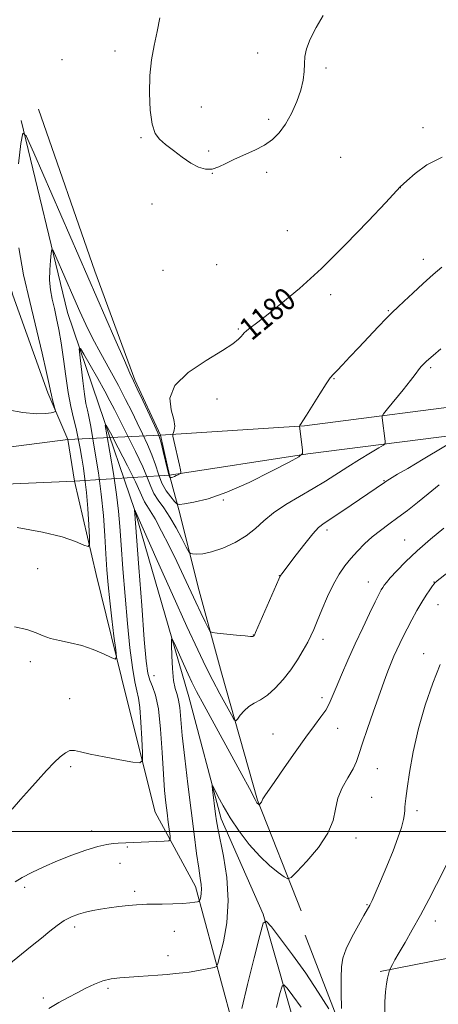
# Model space of a CAD drawing. Extents: x 2144800 to 2147700, y 357300 to 360200.
# Drawn here: x 2145193 to 2145341, y 358439 to 358786 of the extents above; entities that cross this region are included whole.
import ezdxf

# ---------------------------------------------------------------- set-up
doc = ezdxf.new("R2010")
doc.units = 0
doc.header["$MEASUREMENT"] = 0
for name, color, linetype, lineweight in [('32000', 7, 'Continuous', 0), ('BRIDGE - OVERPASS', 214, 'Continuous', 13), ('DTM HARD BREAKLINE', 7, 'Continuous', 0), ('DTM SPOT ELEVATION', 2, 'Continuous', 13), ('INDEX CONTOUR', 41, 'Continuous', 13), ('INDEX CONTOUR LABEL', 244, 'Continuous', 0), ('INTERMEDIATE CONTOUR', 44, 'Continuous', 0)]:
    doc.layers.add(name, color=color, linetype=linetype, lineweight=lineweight)
doc.styles.add('Style-ITALICS', font='ITALICS.shx')

msp = doc.modelspace()

# ---------------------------------------------------------------- linework, layer by layer
at = {"layer": '32000', "flags": 128}
msp.add_lwpolyline([(2147500, 358500), (2145000, 358500)], dxfattribs=at)
at = {"layer": 'BRIDGE - OVERPASS'}
msp.add_polyline3d([(2145210.41, 358638.07, 1179.52), (2145243.13, 358639.6, 1180.19), (2145246.26, 358625.54, 1180.19), (2145212.87, 358623.35, 1179.52), (2145210.41, 358638.07, 1179.52)], dxfattribs=at)
at = {"layer": 'DTM HARD BREAKLINE'}
for points in [[(2145200.08, 358754.32, 1181.52), (2145219.94, 358697.32, 1180.79), (2145234.07, 358659.08, 1180.19), (2145243.13, 358639.6, 1180.19)], [(2145210.41, 358638.07, 1179.52), (2145203.44, 358654.45, 1180.32), (2145191.13, 358688.92, 1181.32), (2145178.95, 358732.74, 1181.79), (2145175.75, 358751.47, 1181.32)], [(2145194.02, 358750.4, 1180.12), (2145210.39, 358682.77, 1176.92), (2145221.27, 358650.59, 1174.39), (2145234.07, 358613.04, 1171.98), (2145253.14, 358547.38, 1169.05), (2145264.53, 358504.51, 1167.58), (2145279.39, 358470.93, 1166.11), (2145296.53, 358410.63, 1160.84), (2145307.22, 358365.11, 1155.84), (2145322.71, 358328.85, 1151.57), (2145330.92, 358297.38, 1148.57), (2145343.13, 358264.51, 1145.96), (2145353.93, 358226.99, 1144.23), (2145359.59, 358203.55, 1142.63)], [(2145243.13, 358639.6, 1180.19), (2145293.88, 358642.87, 1177.92), (2145359.39, 358651.26, 1173.32), (2145415.54, 358658.45, 1167.91), (2145469.69, 358665.68, 1163.11), (2145520.51, 358672.95, 1159.64), (2145586.07, 358685.35, 1155.37), (2145646.93, 358695.14, 1152.37), (2145709.79, 358704.91, 1149.63), (2145731.18, 358707.27, 1148.37)], [(2145246.26, 358625.54, 1180.19), (2145295.14, 358632.95, 1177.92), (2145360.66, 358641.34, 1173.32), (2145416.84, 358648.53, 1167.91), (2145471.06, 358655.77, 1163.11), (2145522.15, 358663.08, 1159.64), (2145587.79, 358675.5, 1155.37), (2145648.49, 358685.26, 1152.37), (2145711.11, 358694.99, 1149.63), (2145732.28, 358697.33, 1148.37)], [(2145243.13, 358639.6, 1180.19), (2145246.26, 358625.54, 1180.19)], [(2145000, 358613.91, 1181.098), (2145004.56, 358614.35, 1180.99), (2145081.41, 358622.58, 1179.72), (2145154.93, 358630.86, 1178.72), (2145210.41, 358638.07, 1179.52)], [(2145212.87, 358623.35, 1179.52), (2145210.41, 358638.07, 1179.52)], [(2145246.26, 358625.54, 1180.19), (2145250.06, 358611.47, 1177.25), (2145256.36, 358586.03, 1174.92), (2145264.6, 358555.88, 1173.18), (2145277.3, 358511, 1170.12), (2145292.75, 358472.07, 1167.18)], [(2145000, 358603.863, 1181.122), (2145005.57, 358604.4, 1180.99), (2145082.5, 358612.64, 1179.72), (2145155.87, 358620.9, 1178.72), (2145212.87, 358623.35, 1179.52)], [(2145334.41, 358215.26, 1148.97), (2145318.82, 358244.84, 1153.24), (2145304.63, 358278.41, 1156.17), (2145294.42, 358310.58, 1157.64), (2145289.02, 358352.69, 1160.04), (2145284.06, 358378.79, 1162.11), (2145279.12, 358406.22, 1164.51), (2145268.17, 358433.73, 1166.38), (2145255.51, 358480.62, 1170.45), (2145241.21, 358506.85, 1172.98), (2145231.11, 358547.03, 1175.39), (2145220.4, 358590.55, 1177.39), (2145212.87, 358623.35, 1179.52)], [(2145320.55, 358450.68, 1164.25), (2145355.35, 358457.52, 1161.72), (2145378.77, 358462.52, 1160.32), (2145393.59, 358472.31, 1158.98), (2145405.8, 358486.14, 1157.58)], [(2145294.17, 358463.5, 1167.72), (2145315.4, 358408.48, 1164.92), (2145333.32, 358356.18, 1158.52), (2145344.81, 358319.98, 1154.65), (2145356.81, 358273.11, 1150.11), (2145370.69, 358218.19, 1144.37)]]:
    msp.add_polyline3d(points, dxfattribs=at)
at = {"layer": 'DTM SPOT ELEVATION'}
for p in [(2145227.11, 358774.82, 1181.75), (2145277.43, 358774.16, 1182.34), (2145208.43, 358771.79, 1181.22), (2145301.44, 358768.89, 1181.84), (2145257.51, 358755.19, 1182.41), (2145281.32, 358750.77, 1182.26), (2145335.7, 358747.86, 1180.49), (2145236.21, 358744.32, 1181.92), (2145260.1, 358739.63, 1182.17), (2145306.69, 358737.47, 1181.11), (2145261.42, 358731.75, 1181.99), (2145280.57, 358732.16, 1181.74), (2145327.66, 358726.79, 1179.99), (2145240.1, 358720.93, 1181.57), (2145287.86, 358711.58, 1181.1), (2145335.83, 358701.52, 1178.47), (2145262.92, 358699.57, 1181.14), (2145243.98, 358697.57, 1181.23), (2145303.16, 358689.01, 1179.52), (2145323.43, 358683.47, 1178.12), (2145270.54, 358676.97, 1180.14), (2145338.36, 358663.39, 1175.74), (2145304.28, 358659.44, 1177.91), (2145263.09, 358652.37, 1179.56), (2145321.9, 358623.51, 1174.1), (2145265.24, 358616.74, 1177.86), (2145301.79, 358606.13, 1173.59), (2145329.24, 358602.67, 1170.82), (2145199.83, 358592.51, 1176.87), (2145285.04, 358590.16, 1174.04), (2145316.36, 358587.88, 1170.74), (2145339.58, 358587.9, 1168.06), (2145340.92, 358579.92, 1167.24), (2145275.9, 358569.21, 1174.04), (2145300.4, 358567.65, 1171.53), (2145335.95, 358562.66, 1166.71), (2145197.3, 358559.79, 1175.53), (2145240.82, 358554.83, 1171.11), (2145211.16, 358546.75, 1174.88), (2145300.11, 358547.13, 1170.41), (2145305.64, 358536.33, 1169.31), (2145282.79, 358534.29, 1170.88), (2145211.51, 358522.84, 1173.66), (2145319.54, 358522.13, 1166.9), (2145317.64, 358512.06, 1166.93), (2145333.54, 358507.4, 1165.65), (2145218.9, 358500.21, 1172.46), (2145312.07, 358497.74, 1167.47), (2145231.42, 358494.55, 1171.86), (2145228.8, 358488.85, 1171.3), (2145195.22, 358480.36, 1171.59), (2145234.01, 358478.98, 1170.35), (2145315.99, 358474.3, 1166.11), (2145212.84, 358466.42, 1169.59), (2145340.05, 358468.46, 1163.39), (2145247.96, 358464.8, 1169.28), (2145245.79, 358456.23, 1168.59), (2145224.63, 358444.73, 1167.7), (2145201.77, 358441.34, 1168.34)]:
    msp.add_point(p, dxfattribs=at)
at = {"layer": 'INDEX CONTOUR'}
for points in [[(2145193.119, 358735.085, 1180), (2145193.946, 358742.282, 1180), (2145194.574, 358745.88, 1180), (2145195.762, 358745.014, 1180), (2145198.527, 358738.945, 1180), (2145227.061, 358673.467, 1180), (2145230.403, 358665.83, 1180), (2145232.382, 358661.391, 1180), (2145233.632, 358658.704, 1180), (2145234.952, 358655.937, 1180), (2145236.906, 358651.783, 1180), (2145241.038, 358642.938, 1180), (2145242.191, 358640.439, 1180), (2145242.827, 358638.79, 1180), (2145243.346, 358636.859, 1180), (2145244.05, 358633.858, 1180), (2145244.85, 358630.398, 1180), (2145245.556, 358627.436, 1180), (2145246.026, 358625.696, 1180), (2145246.288, 358624.949, 1180), (2145246.418, 358624.734, 1180), (2145246.488, 358624.663, 1180), (2145246.567, 358624.644, 1180), (2145246.723, 358624.663, 1180), (2145247.012, 358624.711, 1180), (2145247.443, 358624.816, 1180), (2145248.015, 358625.013, 1180), (2145248.701, 358625.317, 1180), (2145249.385, 358625.655, 1180), (2145250.225, 358626.099, 1180), (2145250.33, 358626.193, 1180), (2145250.334, 358626.299, 1180), (2145250.294, 358626.552, 1180), (2145250.144, 358627.314, 1180), (2145249.785, 358628.999, 1180), (2145247.856, 358637.727, 1180), (2145247.53, 358639.26, 1180), (2145247.483, 358639.971, 1180), (2145247.673, 358640.47, 1180), (2145248.006, 358641.305, 1180), (2145248.17, 358642.776, 1180), (2145247.8, 358645.123, 1180), (2145246.84, 358648.484, 1180), (2145246.474, 358652.602, 1180), (2145248.197, 358657.118, 1180), (2145252.915, 358661.67, 1180), (2145259.182, 358665.873, 1180), (2145264.967, 358669.334, 1180), (2145268.697, 358671.775, 1180), (2145270.652, 358673.359, 1180), (2145271.575, 358674.363, 1180), (2145272.126, 358675.051, 1180), (2145272.654, 358675.639, 1180), (2145273.425, 358676.331, 1180), (2145274.729, 358677.356, 1180), (2145276.943, 358679.043, 1180), (2145280.466, 358681.749, 1180), (2145285.583, 358685.782, 1180), (2145292.142, 358691.272, 1180), (2145299.876, 358698.301, 1180), (2145308.336, 358706.662, 1180), (2145316.342, 358714.972, 1180), (2145322.532, 358721.561, 1180), (2145327.676, 358727.071, 1180), (2145329.948, 358729.155, 1180), (2145332.878, 358731.721, 1180), (2145337.088, 358734.778, 1180), (2145342.438, 358737.521, 1180)], [(2145189.288, 358648.539, 1180), (2145194.648, 358647.505, 1180), (2145199.445, 358647.143, 1180), (2145202.699, 358647.177, 1180), (2145204.582, 358647.414, 1180), (2145205.556, 358647.678, 1180), (2145206.017, 358647.872, 1180), (2145206.113, 358648.203, 1180), (2145205.924, 358648.955, 1180), (2145205.539, 358650.304, 1180), (2145205.074, 358651.995, 1180), (2145204.655, 358653.663, 1180), (2145204.332, 358655.195, 1180), (2145203.867, 358657.474, 1180), (2145202.948, 358661.63, 1180), (2145201.364, 358668.423, 1180), (2145197.039, 358686.631, 1180), (2145194.878, 358696.081, 1180), (2145193.165, 358705.563, 1180)], [(2145189.061, 358452.72, 1170), (2145197.944, 358459.869, 1170), (2145201.167, 358462.492, 1170), (2145204.072, 358464.879, 1170), (2145206.714, 358466.944, 1170), (2145209.223, 358468.634, 1170), (2145211.707, 358469.92, 1170), (2145214.195, 358470.879, 1170), (2145216.693, 358471.611, 1170), (2145219.233, 358472.208, 1170), (2145221.952, 358472.716, 1170), (2145225.01, 358473.173, 1170), (2145228.452, 358473.601, 1170), (2145231.862, 358473.967, 1170), (2145234.707, 358474.227, 1170), (2145236.678, 358474.352, 1170), (2145238.355, 358474.386, 1170), (2145240.542, 358474.393, 1170), (2145243.774, 358474.426, 1170), (2145247.521, 358474.508, 1170), (2145250.985, 358474.653, 1170), (2145253.534, 358474.865, 1170), (2145255.203, 358475.095, 1170), (2145256.192, 358475.286, 1170), (2145256.704, 358475.417, 1170), (2145256.936, 358475.636, 1170), (2145257.089, 358476.132, 1170), (2145257.308, 358477.039, 1170), (2145257.528, 358478.276, 1170), (2145257.63, 358479.71, 1170), (2145257.516, 358481.328, 1170), (2145257.177, 358483.598, 1170), (2145256.627, 358487.106, 1170), (2145255.882, 358492.309, 1170), (2145254.968, 358499.131, 1170), (2145253.916, 358507.364, 1170), (2145252.778, 358516.631, 1170), (2145251.693, 358525.875, 1170), (2145250.824, 358533.869, 1170), (2145249.902, 358543.633, 1170), (2145249.512, 358546.285, 1170), (2145248.96, 358548.27, 1170), (2145248.333, 358550.324, 1170), (2145247.772, 358553.21, 1170), (2145247.387, 358557.366, 1170), (2145247.16, 358561.925, 1170), (2145247.04, 358565.694, 1170), (2145247.023, 358567.695, 1170), (2145247.291, 358567.816, 1170), (2145248.074, 358566.163, 1170), (2145251.241, 358559.084, 1170), (2145252.896, 358555.424, 1170), (2145254.243, 358552.547, 1170), (2145255.867, 358549.355, 1170), (2145258.559, 358544.343, 1170), (2145271.806, 358520.058, 1170), (2145274.459, 358515.114, 1170), (2145276.457, 358511.276, 1170), (2145276.847, 358510.572, 1170), (2145277.127, 358510.145, 1170), (2145277.346, 358509.885, 1170), (2145277.544, 358509.698, 1170), (2145277.908, 358509.436, 1170), (2145277.974, 358509.462, 1170), (2145278.286, 358509.787, 1170), (2145278.516, 358510.059, 1170), (2145278.708, 358510.342, 1170), (2145278.966, 358510.976, 1170), (2145279.274, 358511.552, 1170), (2145279.917, 358512.534, 1170), (2145283.402, 358517.581, 1170), (2145286.716, 358522.404, 1170), (2145290.597, 358528.002, 1170), (2145294.343, 358533.265, 1170), (2145297.388, 358537.336, 1170), (2145299.703, 358540.372, 1170), (2145301.394, 358542.784, 1170), (2145302.613, 358544.996, 1170), (2145303.697, 358547.49, 1170), (2145305.03, 358550.762, 1170), (2145306.901, 358555.155, 1170), (2145309.218, 358560.397, 1170), (2145311.796, 358566.061, 1170), (2145314.434, 358571.704, 1170), (2145316.874, 358576.818, 1170), (2145318.844, 358580.877, 1170), (2145320.157, 358583.521, 1170), (2145320.961, 358585.064, 1170), (2145321.49, 358585.987, 1170), (2145321.992, 358586.751, 1170), (2145322.774, 358587.745, 1170), (2145324.158, 358589.337, 1170), (2145326.41, 358591.801, 1170), (2145329.56, 358595.029, 1170), (2145333.582, 358598.819, 1170), (2145338.319, 358602.909, 1170), (2145343.074, 358606.804, 1170)]]:
    msp.add_polyline3d(points, dxfattribs=at)
at = {"layer": 'INTERMEDIATE CONTOUR'}
for points in [[(2145242.882, 358786.488, 1182), (2145241.952, 358781.668, 1182), (2145240.941, 358776.833, 1182), (2145240.016, 358771.772, 1182), (2145239.388, 358766.203, 1182), (2145239.224, 358760.049, 1182), (2145239.515, 358754.037, 1182), (2145240.205, 358749.097, 1182), (2145241.27, 358745.86, 1182), (2145242.801, 358743.765, 1182), (2145244.923, 358741.951, 1182), (2145247.675, 358739.772, 1182), (2145250.766, 358737.442, 1182), (2145253.822, 358735.389, 1182), (2145256.556, 358733.971, 1182), (2145259.016, 358733.269, 1182), (2145261.335, 358733.293, 1182), (2145263.662, 358734.013, 1182), (2145266.202, 358735.236, 1182), (2145269.177, 358736.727, 1182), (2145276.403, 358739.945, 1182), (2145279.838, 358741.717, 1182), (2145282.658, 358743.688, 1182), (2145285.008, 358746.064, 1182), (2145287.157, 358749.084, 1182), (2145289.284, 358752.861, 1182), (2145291.206, 358757.016, 1182), (2145292.652, 358761.048, 1182), (2145293.44, 358764.562, 1182), (2145293.75, 358767.598, 1182), (2145293.855, 358770.304, 1182), (2145294.033, 358772.87, 1182), (2145294.596, 358775.644, 1182), (2145295.865, 358779.017, 1182), (2145297.991, 358783.165, 1182), (2145300.451, 358787.399, 1182)], [(2145192.547, 358607.082, 1178), (2145201.582, 358605.46, 1178), (2145208.467, 358603.731, 1178), (2145213.183, 358602.124, 1178), (2145216.101, 358600.896, 1178), (2145217.602, 358600.357, 1178), (2145218.11, 358601.032, 1178), (2145218.06, 358603.498, 1178), (2145217.818, 358608.037, 1178), (2145217.47, 358613.742, 1178), (2145217.03, 358619.408, 1178), (2145216.515, 358624.104, 1178), (2145215.952, 358627.979, 1178), (2145215.368, 358631.456, 1178), (2145214.775, 358634.889, 1178), (2145214.132, 358638.368, 1178), (2145213.381, 358641.913, 1178), (2145212.49, 358645.599, 1178), (2145211.526, 358649.702, 1178), (2145210.579, 358654.552, 1178), (2145209.718, 358660.299, 1178), (2145208.919, 358666.379, 1178), (2145208.135, 358672.053, 1178), (2145207.33, 358676.76, 1178), (2145206.514, 358680.668, 1178), (2145205.708, 358684.124, 1178), (2145204.951, 358687.438, 1178), (2145204.35, 358690.762, 1178), (2145204.033, 358694.214, 1178), (2145204.074, 358697.801, 1178), (2145204.334, 358701.114, 1178), (2145204.624, 358703.638, 1178), (2145204.844, 358704.899, 1178), (2145205.261, 358704.596, 1178), (2145206.23, 358702.468, 1178), (2145212.549, 358687.977, 1178), (2145214.66, 358683.164, 1178), (2145216.763, 358678.595, 1178), (2145219.189, 358673.748, 1178), (2145222.143, 358668.277, 1178), (2145225.332, 358662.53, 1178), (2145228.339, 358657.032, 1178), (2145230.852, 358652.181, 1178), (2145232.973, 358647.878, 1178), (2145234.909, 358643.898, 1178), (2145236.81, 358640.055, 1178), (2145238.594, 358636.311, 1178), (2145240.123, 358632.669, 1178), (2145241.327, 358629.144, 1178), (2145242.408, 358625.804, 1178), (2145243.64, 358622.733, 1178), (2145245.185, 358620.024, 1178), (2145246.786, 358617.814, 1178), (2145248.077, 358616.25, 1178), (2145248.883, 358615.426, 1178), (2145249.794, 358615.213, 1178), (2145251.592, 358615.428, 1178), (2145254.923, 358615.986, 1178), (2145259.896, 358617.198, 1178), (2145266.484, 358619.471, 1178), (2145274.398, 358622.966, 1178), (2145282.285, 358626.869, 1178), (2145288.531, 358630.119, 1178), (2145291.962, 358631.986, 1178), (2145293.176, 358633.066, 1178), (2145293.215, 358634.284, 1178), (2145292.22, 358641.973, 1178), (2145292.099, 358642.734, 1178), (2145292.106, 358642.78, 1178), (2145292.203, 358642.977, 1178), (2145292.303, 358643.153, 1178), (2145292.44, 358643.365, 1178), (2145292.674, 358643.692, 1178), (2145293.276, 358644.6, 1178), (2145294.575, 358646.646, 1178), (2145299.258, 358654.146, 1178), (2145301.488, 358657.63, 1178), (2145302.971, 358659.764, 1178), (2145304.076, 358661.065, 1178), (2145305.379, 358662.376, 1178), (2145307.339, 358664.38, 1178), (2145309.943, 358667.105, 1178), (2145313.058, 358670.417, 1178), (2145319.887, 358677.748, 1178), (2145322.772, 358680.786, 1178), (2145324.901, 358682.918, 1178), (2145326.755, 358684.658, 1178), (2145328.999, 358686.729, 1178), (2145332.096, 358689.63, 1178), (2145335.693, 358692.978, 1178), (2145339.237, 358696.169, 1178), (2145342.333, 358698.754, 1178)], [(2145191.693, 358572.102, 1176), (2145196.032, 358571.1, 1176), (2145199.243, 358569.997, 1176), (2145201.763, 358568.911, 1176), (2145204.336, 358567.969, 1176), (2145207.544, 358567.231, 1176), (2145211.299, 358566.499, 1176), (2145215.352, 358565.507, 1176), (2145219.413, 358564.101, 1176), (2145223.039, 358562.567, 1176), (2145225.75, 358561.302, 1176), (2145227.205, 358560.737, 1176), (2145227.622, 358561.444, 1176), (2145227.356, 358564.027, 1176), (2145226.736, 358568.8, 1176), (2145225.971, 358574.908, 1176), (2145225.239, 358581.201, 1176), (2145224.678, 358586.831, 1176), (2145224.253, 358592.134, 1176), (2145223.889, 358597.749, 1176), (2145223.505, 358604.16, 1176), (2145223, 358611.251, 1176), (2145222.269, 358618.753, 1176), (2145221.262, 358626.319, 1176), (2145220.159, 358633.282, 1176), (2145218.538, 358642.651, 1176), (2145218.107, 358645.022, 1176), (2145217.752, 358646.72, 1176), (2145217.348, 358648.427, 1176), (2145216.87, 358650.695, 1176), (2145216.321, 358654.047, 1176), (2145215.716, 358658.709, 1176), (2145215.139, 358663.721, 1176), (2145214.693, 358667.83, 1176), (2145214.514, 358669.997, 1176), (2145214.877, 358670.053, 1176), (2145216.092, 358668.048, 1176), (2145218.307, 358664.211, 1176), (2145221.002, 358659.503, 1176), (2145223.496, 358655.066, 1176), (2145225.322, 358651.673, 1176), (2145226.878, 358648.626, 1176), (2145228.78, 358644.858, 1176), (2145231.429, 358639.67, 1176), (2145234.361, 358633.832, 1176), (2145236.9, 358628.48, 1176), (2145238.57, 358624.469, 1176), (2145239.7, 358621.524, 1176), (2145240.821, 358619.088, 1176), (2145242.353, 358616.658, 1176), (2145244.267, 358613.948, 1176), (2145246.425, 358610.725, 1176), (2145248.66, 358606.924, 1176), (2145250.701, 358603.146, 1176), (2145252.244, 358600.159, 1176), (2145253.124, 358598.511, 1176), (2145253.701, 358597.883, 1176), (2145254.47, 358597.737, 1176), (2145255.862, 358597.67, 1176), (2145258.048, 358597.824, 1176), (2145261.135, 358598.477, 1176), (2145265.101, 358599.83, 1176), (2145269.407, 358601.769, 1176), (2145273.384, 358604.104, 1176), (2145276.597, 358606.666, 1176), (2145279.538, 358609.387, 1176), (2145282.936, 358612.221, 1176), (2145287.29, 358615.118, 1176), (2145292.195, 358617.993, 1176), (2145297.018, 358620.759, 1176), (2145301.293, 358623.358, 1176), (2145309.156, 358628.388, 1176), (2145313.304, 358630.958, 1176), (2145317.19, 358633.303, 1176), (2145320.171, 358635.077, 1176), (2145321.797, 358636.08, 1176), (2145322.365, 358636.686, 1176), (2145322.365, 358637.415, 1176), (2145321.312, 358645.682, 1176), (2145321.323, 358646.257, 1176), (2145321.811, 358647.066, 1176), (2145323.195, 358648.8, 1176), (2145328.66, 358655.554, 1176), (2145331.287, 358658.843, 1176), (2145332.946, 358660.983, 1176), (2145334.482, 358663.032, 1176), (2145335.156, 358663.837, 1176), (2145335.928, 358664.675, 1176), (2145336.759, 358665.504, 1176), (2145337.714, 358666.37, 1176), (2145339.275, 358667.677, 1176), (2145342.027, 358669.92, 1176)], [(2145190.815, 358507.919, 1174), (2145193.829, 358511.256, 1174), (2145196.931, 358514.772, 1174), (2145200.035, 358518.26, 1174), (2145202.988, 358521.499, 1174), (2145205.622, 358524.262, 1174), (2145207.816, 358526.361, 1174), (2145209.644, 358527.767, 1174), (2145211.228, 358528.487, 1174), (2145212.783, 358528.555, 1174), (2145214.909, 358528.103, 1174), (2145218.299, 358527.289, 1174), (2145223.29, 358526.281, 1174), (2145228.788, 358525.275, 1174), (2145233.34, 358524.479, 1174), (2145235.864, 358524.184, 1174), (2145236.753, 358525.027, 1174), (2145236.769, 358527.731, 1174), (2145236.55, 358532.626, 1174), (2145236.232, 358538.473, 1174), (2145235.826, 358543.641, 1174), (2145235.34, 358547.017, 1174), (2145234.761, 358549.567, 1174), (2145234.069, 358552.771, 1174), (2145233.261, 358557.821, 1174), (2145232.382, 358564.728, 1174), (2145231.487, 358573.213, 1174), (2145230.634, 358582.832, 1174), (2145229.88, 358592.493, 1174), (2145229.279, 358600.94, 1174), (2145228.839, 358607.374, 1174), (2145228.373, 358612.812, 1174), (2145227.645, 358618.727, 1174), (2145226.518, 358626.062, 1174), (2145225.246, 358633.633, 1174), (2145224.183, 358639.728, 1174), (2145223.671, 358642.942, 1174), (2145224.012, 358643.105, 1174), (2145225.501, 358640.357, 1174), (2145228.225, 358635.102, 1174), (2145231.458, 358628.794, 1174), (2145234.268, 358623.155, 1174), (2145235.969, 358619.481, 1174), (2145236.854, 358617.39, 1174), (2145237.463, 358616.079, 1174), (2145238.266, 358614.791, 1174), (2145239.469, 358612.958, 1174), (2145241.208, 358610.058, 1174), (2145243.543, 358605.769, 1174), (2145246.226, 358600.55, 1174), (2145248.932, 358595.057, 1174), (2145251.398, 358589.844, 1174), (2145255.587, 358580.743, 1174), (2145257.366, 358576.967, 1174), (2145258.846, 358573.9, 1174), (2145259.907, 358571.736, 1174), (2145260.567, 358570.567, 1174), (2145261.411, 358570.076, 1174), (2145263.16, 358569.839, 1174), (2145269.885, 358569.163, 1174), (2145273.034, 358568.869, 1174), (2145274.882, 358568.732, 1174), (2145275.675, 358568.72, 1174), (2145275.915, 358568.771, 1174), (2145276.025, 358568.835, 1174), (2145276.101, 358568.902, 1174), (2145276.157, 358568.97, 1174), (2145276.26, 358569.166, 1174), (2145276.687, 358570.12, 1174), (2145284.898, 358588.917, 1174), (2145285.368, 358589.952, 1174), (2145285.582, 358590.318, 1174), (2145285.903, 358590.757, 1174), (2145290.917, 358597.38, 1174), (2145293.991, 358601.352, 1174), (2145296.802, 358604.807, 1174), (2145298.888, 358607.023, 1174), (2145300.833, 358608.565, 1174), (2145307.368, 358612.916, 1174), (2145322.114, 358622.892, 1174), (2145322.911, 358623.505, 1174), (2145323.269, 358623.761, 1174), (2145323.839, 358624.119, 1174), (2145326.742, 358625.788, 1174), (2145330.306, 358627.866, 1174), (2145335.774, 358631.089, 1174), (2145349.783, 358639.402, 1174)], [(2145191.893, 358482.302, 1172), (2145194.346, 358483.851, 1172), (2145197.744, 358485.617, 1172), (2145201.998, 358487.593, 1172), (2145206.832, 358489.652, 1172), (2145211.929, 358491.657, 1172), (2145216.828, 358493.418, 1172), (2145221.03, 358494.734, 1172), (2145224.175, 358495.473, 1172), (2145226.466, 358495.782, 1172), (2145228.244, 358495.879, 1172), (2145244.398, 358496.589, 1172), (2145246.045, 358496.72, 1172), (2145246.598, 358497.167, 1172), (2145246.531, 358498.312, 1172), (2145245.872, 358503.28, 1172), (2145245.45, 358506.558, 1172), (2145245.025, 358510.097, 1172), (2145244.602, 358514.425, 1172), (2145244.179, 358520.245, 1172), (2145243.734, 358527.868, 1172), (2145243.183, 358536.054, 1172), (2145242.424, 358543.172, 1172), (2145241.408, 358548.02, 1172), (2145240.305, 358551.095, 1172), (2145239.336, 358553.324, 1172), (2145238.649, 358555.757, 1172), (2145238.088, 358559.959, 1172), (2145237.421, 358567.622, 1172), (2145236.498, 358579.544, 1172), (2145235.496, 358592.94, 1172), (2145233.967, 358613.336, 1172), (2145234.141, 358613.01, 1172), (2145234.29, 358612.685, 1172), (2145241.991, 358595.442, 1172), (2145247.349, 358583.486, 1172), (2145252.43, 358572.254, 1172), (2145256.267, 358563.958, 1172), (2145259.13, 358558.029, 1172), (2145261.593, 358553.197, 1172), (2145264.078, 358548.509, 1172), (2145266.38, 358544.258, 1172), (2145268.135, 358541.053, 1172), (2145269.121, 358539.347, 1172), (2145269.666, 358538.973, 1172), (2145270.237, 358539.612, 1172), (2145271.207, 358540.931, 1172), (2145272.579, 358542.55, 1172), (2145274.262, 358544.076, 1172), (2145276.186, 358545.26, 1172), (2145278.357, 358546.427, 1172), (2145280.805, 358548.045, 1172), (2145283.518, 358550.46, 1172), (2145286.329, 358553.524, 1172), (2145289.03, 358556.969, 1172), (2145291.439, 358560.52, 1172), (2145293.466, 358563.878, 1172), (2145295.046, 358566.739, 1172), (2145296.188, 358568.973, 1172), (2145297.18, 358571.153, 1172), (2145298.385, 358574.025, 1172), (2145300.063, 358578.074, 1172), (2145302.074, 358582.724, 1172), (2145304.175, 358587.136, 1172), (2145306.186, 358590.678, 1172), (2145308.175, 358593.539, 1172), (2145310.27, 358596.115, 1172), (2145312.574, 358598.716, 1172), (2145315.087, 358601.311, 1172), (2145317.784, 358603.782, 1172), (2145320.644, 358606.059, 1172), (2145323.67, 358608.262, 1172), (2145326.869, 358610.559, 1172), (2145330.246, 358613.088, 1172), (2145333.804, 358615.868, 1172), (2145337.543, 358618.889, 1172), (2145341.38, 358622.065, 1172)], [(2145203.803, 358437.703, 1168), (2145207.277, 358439.843, 1168), (2145210.584, 358441.611, 1168), (2145213.752, 358443.219, 1168), (2145216.815, 358444.813, 1168), (2145219.812, 358446.271, 1168), (2145222.785, 358447.406, 1168), (2145225.778, 358448.093, 1168), (2145228.845, 358448.453, 1168), (2145235.394, 358448.902, 1168), (2145238.822, 358449.16, 1168), (2145242.211, 358449.429, 1168), (2145245.453, 358449.697, 1168), (2145248.438, 358449.964, 1168), (2145251.062, 358450.236, 1168), (2145253.269, 358450.517, 1168), (2145255.205, 358450.821, 1168), (2145257.069, 358451.16, 1168), (2145258.981, 358451.536, 1168), (2145262.089, 358452.176, 1168), (2145262.858, 358452.47, 1168), (2145263.382, 358453.51, 1168), (2145264.108, 358456.187, 1168), (2145265.302, 358461.122, 1168), (2145266.499, 358467.858, 1168), (2145267.051, 358475.668, 1168), (2145266.522, 358483.788, 1168), (2145265.326, 358491.316, 1168), (2145263.301, 358501.196, 1168), (2145262.867, 358503.743, 1168), (2145262.558, 358506.09, 1168), (2145261.516, 358514.747, 1168), (2145261.38, 358516.094, 1168), (2145261.55, 358516.132, 1168), (2145262.17, 358514.896, 1168), (2145263.369, 358512.453, 1168), (2145265.202, 358509.013, 1168), (2145267.708, 358504.818, 1168), (2145270.868, 358500.155, 1168), (2145274.438, 358495.482, 1168), (2145278.117, 358491.296, 1168), (2145281.603, 358488.001, 1168), (2145284.589, 358485.619, 1168), (2145286.768, 358484.076, 1168), (2145288.048, 358483.376, 1168), (2145289.202, 358483.833, 1168), (2145291.22, 358485.839, 1168), (2145294.714, 358489.574, 1168), (2145298.787, 358494.375, 1168), (2145302.169, 358499.367, 1168), (2145303.964, 358503.859, 1168), (2145304.787, 358507.893, 1168), (2145305.633, 358511.697, 1168), (2145307.228, 358515.423, 1168), (2145309.235, 358518.938, 1168), (2145311.047, 358522.033, 1168), (2145312.249, 358524.668, 1168), (2145313.168, 358527.454, 1168), (2145314.323, 358531.169, 1168), (2145316.07, 358536.282, 1168), (2145318.126, 358542.037, 1168), (2145320.049, 358547.374, 1168), (2145322.597, 358554.569, 1168), (2145323.527, 358557.096, 1168), (2145324.471, 358559.451, 1168), (2145325.458, 358561.739, 1168), (2145326.479, 358563.993, 1168), (2145327.546, 358566.266, 1168), (2145328.731, 358568.693, 1168), (2145330.123, 358571.429, 1168), (2145331.769, 358574.545, 1168), (2145333.544, 358577.777, 1168), (2145335.284, 358580.774, 1168), (2145336.839, 358583.247, 1168), (2145338.127, 358585.143, 1168), (2145339.083, 358586.466, 1168), (2145339.679, 358587.255, 1168), (2145340.027, 358587.674, 1168), (2145340.276, 358587.917, 1168), (2145340.657, 358588.232, 1168), (2145358.869, 358602.458, 1168)], [(2145306.968, 358437.734, 1166), (2145306.836, 358443.244, 1166), (2145306.779, 358448.429, 1166), (2145306.903, 358452.32, 1166), (2145307.435, 358455.453, 1166), (2145308.633, 358458.736, 1166), (2145310.61, 358462.779, 1166), (2145312.896, 358466.989, 1166), (2145314.875, 358470.47, 1166), (2145316.937, 358474.053, 1166), (2145317.187, 358474.539, 1166), (2145317.719, 358475.697, 1166), (2145318.833, 358478.208, 1166), (2145320.697, 358482.473, 1166), (2145322.961, 358487.782, 1166), (2145325.144, 358493.148, 1166), (2145326.856, 358497.748, 1166), (2145328.058, 358501.437, 1166), (2145328.804, 358504.232, 1166), (2145329.162, 358506.196, 1166), (2145329.275, 358507.568, 1166), (2145329.3, 358508.627, 1166), (2145329.386, 358509.744, 1166), (2145329.634, 358511.643, 1166), (2145330.134, 358515.138, 1166), (2145330.979, 358520.779, 1166), (2145332.263, 358528.064, 1166), (2145334.083, 358536.229, 1166), (2145336.461, 358544.528, 1166), (2145339.118, 358552.292, 1166), (2145341.7, 358558.871, 1166)], [(2145322.195, 358435.394, 1164), (2145322.237, 358439.973, 1164), (2145322.465, 358443.59, 1164), (2145322.8, 358446.362, 1164), (2145323.171, 358448.405, 1164), (2145323.517, 358449.821, 1164), (2145323.783, 358450.705, 1164), (2145323.941, 358451.191, 1164), (2145324.091, 358451.554, 1164), (2145324.36, 358452.105, 1164), (2145324.88, 358453.134, 1164), (2145325.796, 358454.844, 1164), (2145327.253, 358457.42, 1164), (2145329.342, 358460.983, 1164), (2145331.924, 358465.419, 1164), (2145334.8, 358470.55, 1164), (2145337.748, 358476.094, 1164), (2145340.44, 358481.336, 1164), (2145344.564, 358489.435, 1164)], [(2145271.767, 358437.732, 1166), (2145273.756, 358446.078, 1166), (2145276.122, 358455.517, 1166), (2145278.142, 358463.417, 1166), (2145279.365, 358467.699, 1166), (2145280.43, 358468.482, 1166), (2145282.25, 358466.44, 1166), (2145285.477, 358462.244, 1166), (2145289.722, 358456.567, 1166), (2145294.333, 358450.084, 1166), (2145298.707, 358443.491, 1166), (2145302.43, 358437.571, 1166)], [(2145284.039, 358438.029, 1164), (2145285.269, 358442.957, 1164), (2145286.018, 358445.579, 1164), (2145286.67, 358446.059, 1164), (2145287.785, 358444.808, 1164), (2145289.811, 358442.156, 1164), (2145292.76, 358438.103, 1164)]]:
    msp.add_polyline3d(points, dxfattribs=at)

# ---------------------------------------------------------------- texts
at = {"layer": 'INDEX CONTOUR LABEL', "style": 'Style-ITALICS', "width": 0.875}
msp.add_text('1180', height=8, rotation=39.5, dxfattribs=at).set_placement((2145275.198, 358672.553, 1180))

doc.saveas('drawing.dxf')
